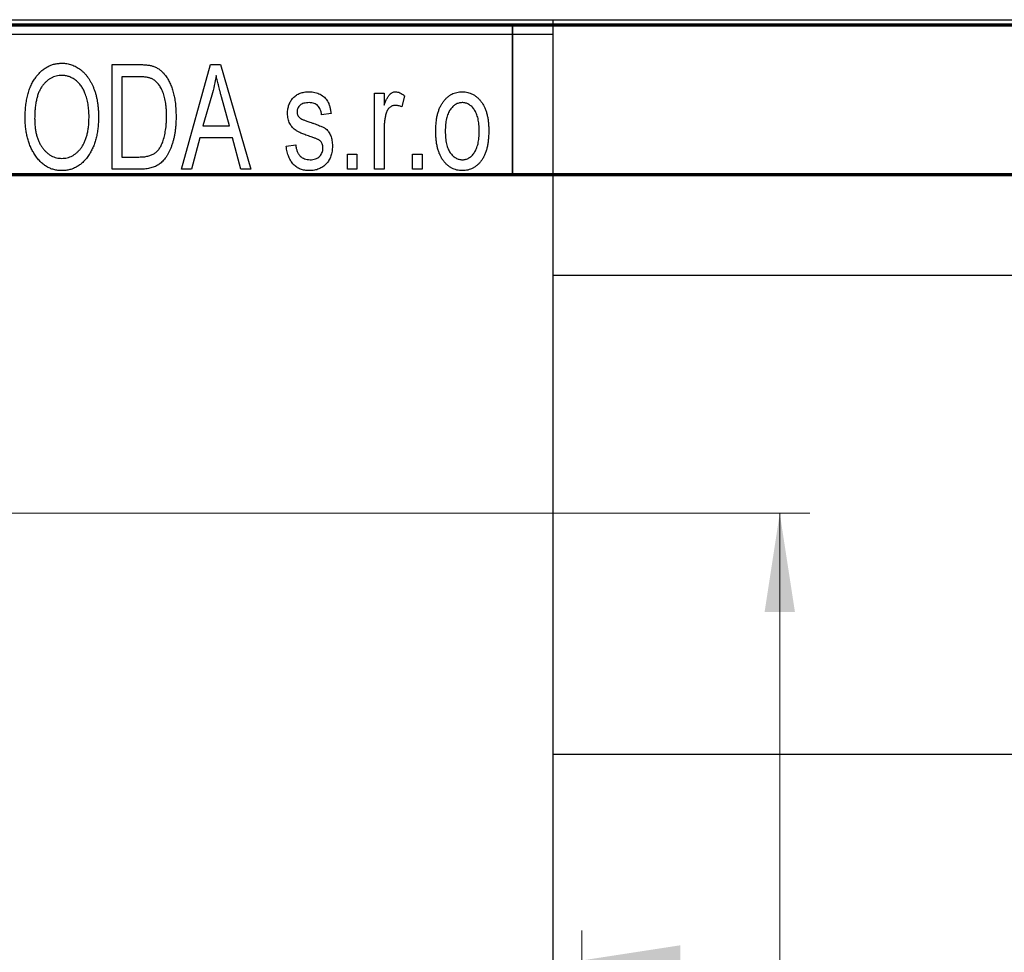
# Model space of a CAD drawing. Units: millimetres. Extents: x -150 to 464, y -121 to 302.
# Drawn here: x 49 to 81, y 261 to 292 of the extents above; entities that cross this region are included whole.
import ezdxf

# ---------------------------------------------------------------- set-up
doc = ezdxf.new("R2010")
doc.units = ezdxf.units.MM
doc.styles.add('SLDTEXTSTYLE0', font='TXT', dxfattribs={"width": 0.75})
doc.dimstyles.new('SLDDIMSTYLE0', dxfattribs={"dimtxt": 3.5, "dimasz": 3.302, "dimexe": 0, "dimexo": 0.0625, "dimgap": 0.875, "dimtad": 1, "dimdec": 0, "dimrnd": 1e-09, "dimzin": 12, "dimdsep": 46, "dimtxsty": 'SLDTEXTSTYLE0', "dimsah": 1, "dimcen": 0.09, "dimadec": 0, "dimazin": 3, "dimtfac": 1, "dimtdec": 0, "dimtofl": 0, "dimtmove": 0, "dimatfit": 3, "dimfxl": 1, "dimfrac": 2, "dimtolj": 1, "dimtzin": 12, "dimarcsym": 0})
doc.dimstyles.new('SLDDIMSTYLE2', dxfattribs={"dimtxt": 3.5, "dimasz": 3.302, "dimexe": 0, "dimexo": 0.0625, "dimgap": 0.875, "dimtad": 1, "dimdec": 0, "dimrnd": 1e-09, "dimzin": 12, "dimdsep": 46, "dimtxsty": 'SLDTEXTSTYLE0', "dimsah": 1, "dimcen": 0.09, "dimadec": 0, "dimazin": 3, "dimtfac": 1, "dimtofl": 0, "dimtmove": 0, "dimatfit": 3, "dimfxl": 1, "dimfrac": 2, "dimtolj": 1, "dimtzin": 12, "dimarcsym": 0})

# ---------------------------------------------------------------- blocks, each defined once
blk = doc.blocks.new('_D_6')
at = {"color": 7, "linetype": 'Continuous', "lineweight": 0}
for p, q in [((45.309, 275.676), (74.931, 275.676)), ((73.931, 275.676), (73.931, 178.676)), ((45.309, 178.676), (74.931, 178.676))]:
    blk.add_line(p, q, dxfattribs=at)
at = {"color": 7, "linetype": 'Continuous', "lineweight": 18}
for points in [[(73.931, 275.676), (73.423, 272.374), (74.439, 272.374)], [(73.931, 178.676), (74.439, 181.978), (73.423, 181.978)]]:
    blk.add_solid(points, dxfattribs=at)
at = {"color": 7, "linetype": 'Continuous', "lineweight": 18, "insert": (69.419, 226.404), "char_height": 3.5, "attachment_point": 1, "rotation": 90, "style": 'SLDTEXTSTYLE0'}
blk.add_mtext('97', dxfattribs=at)
blk = doc.blocks.new('_D_8')
at = {"color": 7, "linetype": 'Continuous', "lineweight": 0}
for p, q in [((67.309, 228.176), (67.309, 261.727)), ((159.309, 228.176), (159.309, 261.727)), ((67.309, 260.727), (159.309, 260.727))]:
    blk.add_line(p, q, dxfattribs=at)
at = {"color": 7, "linetype": 'Continuous', "lineweight": 18}
for points in [[(67.309, 260.727), (70.611, 260.219), (70.611, 261.235)], [(159.309, 260.727), (156.007, 261.235), (156.007, 260.219)]]:
    blk.add_solid(points, dxfattribs=at)
at = {"color": 7, "linetype": 'Continuous', "lineweight": 18, "char_height": 3.5, "attachment_point": 1, "style": 'SLDTEXTSTYLE0'}
for s, insert in [('%%c', (107.038, 265.239)), ('92', (112.316, 265.292))]:
    blk.add_mtext(s, dxfattribs=dict(at, insert=insert))

msp = doc.modelspace()

# ---------------------------------------------------------------- linework, layer by layer
at = {"color": 7, "linetype": 'Continuous', "lineweight": 70}
for p, q in [((15, 292), (415, 292)), ((20, 287), (410, 287))]:
    msp.add_line(p, q, dxfattribs=at)
at = {"color": 7, "linetype": 'Continuous', "lineweight": 25}
for p, q in [((16.339, 292.176), (66.339, 292.176)), ((18.809, 292.176), (207.809, 292.176)), ((66.339, 292.176), (66.339, 291.676)), ((66.339, 291.676), (16.339, 291.676)), ((66.339, 291.676), (66.339, 162.676)), ((51.612, 290.676), (52.504, 290.676)), ((51.612, 287.176), (51.612, 290.676)), ((53.93, 287.176), (54.898, 290.676)), ((54.898, 290.676), (55.233, 290.676)), ((55.233, 290.676), (56.248, 287.176)), ((51.93, 290.267), (51.93, 287.585)), ((52.493, 290.267), (51.93, 290.267)), ((60.385, 289.722), (60.703, 289.722)), ((60.385, 287.176), (60.385, 289.722)), ((60.703, 289.722), (60.703, 289.315)), ((54.943, 289.649), (54.646, 288.631)), ((55.532, 288.631), (55.268, 289.592)), ((61.385, 289.631), (61.294, 289.267)), ((58.93, 289.04), (58.612, 288.994)), ((54.646, 288.631), (55.532, 288.631)), ((60.703, 288.496), (60.703, 287.176)), ((54.539, 288.222), (54.264, 287.176)), ((55.64, 288.222), (54.539, 288.222)), ((55.915, 287.176), (55.64, 288.222)), ((57.43, 287.949), (57.748, 287.994)), ((51.93, 287.585), (52.502, 287.585)), ((59.475, 287.676), (59.794, 287.676)), ((59.475, 287.176), (59.475, 287.676)), ((59.794, 287.676), (59.794, 287.176)), ((61.657, 287.676), (61.975, 287.676)), ((61.657, 287.176), (61.657, 287.676)), ((61.975, 287.676), (61.975, 287.176)), ((52.544, 287.176), (51.612, 287.176)), ((54.264, 287.176), (53.93, 287.176)), ((56.248, 287.176), (55.915, 287.176)), ((59.794, 287.176), (59.475, 287.176)), ((60.703, 287.176), (60.385, 287.176)), ((61.975, 287.176), (61.657, 287.176)), ((317.339, 283.626), (66.339, 283.626)), ((66.339, 267.626), (317.339, 267.626))]:
    msp.add_line(p, q, dxfattribs=at)
at = {"color": 7, "linetype": 'Continuous', "lineweight": 35}
msp.add_line((65, 287), (65, 292), dxfattribs=at)
at = {"color": 7, "linetype": 'Continuous', "lineweight": 25}
for radius in [46, 44.25, 42.75]:
    msp.add_circle((113.309, 227.176), radius, dxfattribs=at)
for points, knots in [([(48.703, 288.88), (48.704, 288.952), (48.706, 289.091), (48.722, 289.295), (48.75, 289.485), (48.788, 289.663), (48.837, 289.827), (48.897, 289.98), (48.969, 290.119), (49.052, 290.245), (49.143, 290.356), (49.238, 290.454), (49.341, 290.537), (49.449, 290.604), (49.562, 290.658), (49.681, 290.694), (49.804, 290.718), (49.889, 290.72), (49.932, 290.722)], [0, 0, 0, 0, 0.087113, 0.169575, 0.247125, 0.320352, 0.389998, 0.455909, 0.519023, 0.579845, 0.638062, 0.693341, 0.74608, 0.7972, 0.847343, 0.897337, 0.947901, 1, 1, 1, 1]), ([(49.932, 290.722), (49.96, 290.721), (50.016, 290.719), (50.098, 290.709), (50.179, 290.693), (50.257, 290.669), (50.334, 290.64), (50.409, 290.602), (50.482, 290.559), (50.553, 290.509), (50.621, 290.453), (50.685, 290.39), (50.746, 290.322), (50.803, 290.247), (50.857, 290.167), (50.907, 290.08), (50.953, 289.988), (50.995, 289.889), (51.034, 289.785), (51.067, 289.676), (51.095, 289.562), (51.117, 289.444), (51.136, 289.32), (51.148, 289.192), (51.155, 289.059), (51.157, 288.969), (51.157, 288.923)], [0, 0, 0, 0, 0.034611, 0.068851, 0.102644, 0.136299, 0.170257, 0.204593, 0.239422, 0.275193, 0.311626, 0.348513, 0.386283, 0.424966, 0.464873, 0.505838, 0.548431, 0.592797, 0.638415, 0.685599, 0.73386, 0.783689, 0.834955, 0.888259, 0.943137, 1, 1, 1, 1]), ([(52.504, 290.676), (52.531, 290.676), (52.582, 290.676), (52.658, 290.672), (52.728, 290.668), (52.794, 290.661), (52.854, 290.651), (52.91, 290.641), (52.96, 290.627), (52.992, 290.617), (53.007, 290.612)], [0, 0, 0, 0, 0.157567, 0.305531, 0.443916, 0.572951, 0.692848, 0.803599, 0.906081, 1, 1, 1, 1]), ([(53.007, 290.612), (53.044, 290.596), (53.118, 290.564), (53.221, 290.495), (53.315, 290.409), (53.402, 290.306), (53.48, 290.187), (53.548, 290.053), (53.609, 289.905), (53.659, 289.743), (53.7, 289.566), (53.727, 289.373), (53.745, 289.164), (53.747, 289.02), (53.748, 288.945)], [0, 0, 0, 0, 0.062364, 0.125501, 0.191106, 0.260514, 0.334056, 0.411528, 0.493822, 0.581291, 0.675232, 0.775974, 0.884119, 1, 1, 1, 1]), ([(49.934, 290.313), (49.902, 290.311), (49.838, 290.309), (49.744, 290.292), (49.655, 290.266), (49.57, 290.226), (49.49, 290.177), (49.414, 290.115), (49.343, 290.044), (49.276, 289.961), (49.215, 289.867), (49.163, 289.761), (49.119, 289.642), (49.083, 289.511), (49.055, 289.369), (49.036, 289.215), (49.023, 289.049), (49.022, 288.934), (49.021, 288.874)], [0, 0, 0, 0, 0.05107, 0.100566, 0.14883, 0.197616, 0.24657, 0.297133, 0.349762, 0.405324, 0.46375, 0.525661, 0.591604, 0.662301, 0.738203, 0.819627, 0.906566, 1, 1, 1, 1]), ([(50.704, 289.724), (50.686, 289.767), (50.65, 289.852), (50.577, 289.965), (50.492, 290.068), (50.394, 290.154), (50.288, 290.225), (50.174, 290.274), (50.056, 290.307), (49.975, 290.311), (49.934, 290.313)], [0, 0, 0, 0, 0.135859, 0.265838, 0.39368, 0.520781, 0.645374, 0.764619, 0.88161, 1, 1, 1, 1]), ([(52.947, 290.197), (52.934, 290.203), (52.908, 290.215), (52.864, 290.229), (52.815, 290.241), (52.761, 290.25), (52.701, 290.258), (52.637, 290.264), (52.567, 290.266), (52.518, 290.267), (52.493, 290.267)], [0, 0, 0, 0, 0.090129, 0.188705, 0.297827, 0.416225, 0.546314, 0.68659, 0.837201, 1, 1, 1, 1]), ([(53.43, 288.95), (53.43, 288.994), (53.429, 289.078), (53.422, 289.201), (53.412, 289.317), (53.397, 289.425), (53.379, 289.527), (53.355, 289.621), (53.329, 289.709), (53.296, 289.788), (53.262, 289.862), (53.224, 289.929), (53.184, 289.99), (53.142, 290.044), (53.097, 290.092), (53.05, 290.134), (53, 290.169), (52.965, 290.188), (52.947, 290.197)], [0, 0, 0, 0, 0.09265, 0.180344, 0.263206, 0.340882, 0.414458, 0.483826, 0.548511, 0.610082, 0.667822, 0.722449, 0.773976, 0.822993, 0.869549, 0.914362, 0.957617, 1, 1, 1, 1]), ([(55.089, 290.312), (55.07, 290.201), (55.032, 289.977), (54.972, 289.759), (54.943, 289.649)], [0, 0, 0, 0, 0.4981501, 1, 1, 1, 1]), ([(55.268, 289.592), (55.258, 289.628), (55.238, 289.698), (55.212, 289.801), (55.186, 289.899), (55.163, 289.992), (55.141, 290.079), (55.122, 290.161), (55.104, 290.238), (55.094, 290.288), (55.089, 290.312)], [0, 0, 0, 0, 0.1510412, 0.2946122, 0.4302855, 0.5596772, 0.6809401, 0.7940823, 0.9011933, 1, 1, 1, 1]), ([(50.839, 288.933), (50.838, 289.005), (50.835, 289.145), (50.808, 289.35), (50.768, 289.543), (50.725, 289.665), (50.704, 289.724)], [0, 0, 0, 0, 0.266917, 0.521521, 0.764789, 1, 1, 1, 1]), ([(57.475, 289.041), (57.476, 289.068), (57.477, 289.119), (57.487, 289.194), (57.501, 289.266), (57.522, 289.333), (57.549, 289.397), (57.582, 289.457), (57.62, 289.514), (57.665, 289.566), (57.714, 289.614), (57.77, 289.654), (57.829, 289.69), (57.893, 289.718), (57.961, 289.74), (58.035, 289.755), (58.112, 289.766), (58.166, 289.767), (58.193, 289.767)], [0, 0, 0, 0, 0.068454, 0.13366, 0.197238, 0.257865, 0.318074, 0.377098, 0.436073, 0.495969, 0.555687, 0.61473, 0.674132, 0.734269, 0.796442, 0.861353, 0.929082, 1, 1, 1, 1]), ([(58.193, 289.767), (58.227, 289.766), (58.294, 289.764), (58.392, 289.748), (58.482, 289.721), (58.567, 289.684), (58.641, 289.637), (58.709, 289.584), (58.766, 289.522), (58.815, 289.452), (58.855, 289.37), (58.886, 289.273), (58.913, 289.162), (58.924, 289.082), (58.93, 289.04)], [0, 0, 0, 0, 0.089022, 0.173476, 0.254739, 0.333787, 0.410333, 0.483572, 0.555575, 0.62734, 0.703829, 0.791258, 0.889542, 1, 1, 1, 1]), ([(60.703, 289.315), (60.711, 289.337), (60.728, 289.379), (60.751, 289.439), (60.777, 289.493), (60.799, 289.541), (60.823, 289.584), (60.844, 289.621), (60.868, 289.652), (60.895, 289.685), (60.932, 289.718), (60.979, 289.747), (61.03, 289.764), (61.065, 289.766), (61.082, 289.767)], [0, 0, 0, 0, 0.111763, 0.214281, 0.308938, 0.394446, 0.471912, 0.5404, 0.601037, 0.654051, 0.747812, 0.833566, 0.916921, 1, 1, 1, 1]), ([(61.082, 289.767), (61.107, 289.765), (61.159, 289.762), (61.235, 289.734), (61.312, 289.691), (61.36, 289.651), (61.385, 289.631)], [0, 0, 0, 0, 0.2215, 0.456127, 0.713239, 1, 1, 1, 1]), ([(62.43, 288.449), (62.431, 288.502), (62.433, 288.604), (62.444, 288.753), (62.464, 288.891), (62.49, 289.02), (62.526, 289.139), (62.569, 289.247), (62.62, 289.346), (62.679, 289.434), (62.744, 289.513), (62.813, 289.581), (62.887, 289.638), (62.964, 289.686), (63.047, 289.722), (63.133, 289.749), (63.223, 289.764), (63.285, 289.766), (63.316, 289.767)], [0, 0, 0, 0, 0.0890391, 0.1727021, 0.2509365, 0.3247546, 0.3939512, 0.4596932, 0.5218198, 0.5813764, 0.6383576, 0.6925487, 0.7446032, 0.7954626, 0.8456743, 0.8957954, 0.9472403, 1, 1, 1, 1]), ([(63.316, 289.767), (63.347, 289.766), (63.408, 289.764), (63.498, 289.748), (63.583, 289.722), (63.665, 289.685), (63.742, 289.638), (63.816, 289.581), (63.886, 289.513), (63.95, 289.435), (64.011, 289.347), (64.062, 289.25), (64.106, 289.143), (64.141, 289.027), (64.169, 288.902), (64.189, 288.768), (64.2, 288.625), (64.202, 288.526), (64.203, 288.475)], [0, 0, 0, 0, 0.052785, 0.104246, 0.15516, 0.205427, 0.257091, 0.30997, 0.36531, 0.423452, 0.483843, 0.546783, 0.612063, 0.681191, 0.753975, 0.831041, 0.913199, 1, 1, 1, 1]), ([(58.204, 289.403), (58.172, 289.402), (58.111, 289.401), (58.026, 289.384), (57.953, 289.358), (57.895, 289.319), (57.849, 289.272), (57.817, 289.217), (57.797, 289.157), (57.795, 289.115), (57.794, 289.093)], [0, 0, 0, 0, 0.167992, 0.315157, 0.444967, 0.564136, 0.675828, 0.781217, 0.888061, 1, 1, 1, 1]), ([(58.612, 288.994), (58.608, 289.027), (58.6, 289.088), (58.573, 289.171), (58.538, 289.244), (58.491, 289.303), (58.433, 289.349), (58.365, 289.381), (58.288, 289.4), (58.233, 289.402), (58.204, 289.403)], [0, 0, 0, 0, 0.150258, 0.28506, 0.406898, 0.520987, 0.631988, 0.745483, 0.86671, 1, 1, 1, 1]), ([(63.308, 289.403), (63.289, 289.403), (63.251, 289.402), (63.196, 289.389), (63.142, 289.371), (63.092, 289.344), (63.042, 289.312), (62.997, 289.27), (62.953, 289.221), (62.91, 289.166), (62.872, 289.102), (62.839, 289.032), (62.81, 288.953), (62.788, 288.867), (62.769, 288.774), (62.757, 288.672), (62.75, 288.564), (62.749, 288.489), (62.748, 288.45)], [0, 0, 0, 0, 0.046434, 0.091992, 0.137976, 0.184355, 0.231914, 0.282379, 0.335687, 0.392342, 0.452647, 0.516132, 0.583936, 0.65644, 0.733808, 0.816726, 0.905547, 1, 1, 1, 1]), ([(63.885, 288.45), (63.884, 288.489), (63.883, 288.564), (63.875, 288.673), (63.862, 288.774), (63.845, 288.868), (63.822, 288.954), (63.793, 289.033), (63.76, 289.104), (63.721, 289.167), (63.678, 289.223), (63.633, 289.271), (63.585, 289.312), (63.534, 289.345), (63.481, 289.371), (63.426, 289.39), (63.368, 289.402), (63.328, 289.403), (63.308, 289.403)], [0, 0, 0, 0, 0.0939, 0.181702, 0.263632, 0.340531, 0.41232, 0.479316, 0.542045, 0.60193, 0.658258, 0.711293, 0.761644, 0.810381, 0.857484, 0.904003, 0.951263, 1, 1, 1, 1]), ([(58.262, 288.261), (58.233, 288.271), (58.176, 288.29), (58.094, 288.319), (58.02, 288.347), (57.953, 288.374), (57.894, 288.4), (57.842, 288.425), (57.797, 288.448), (57.748, 288.478), (57.694, 288.518), (57.637, 288.573), (57.589, 288.637), (57.548, 288.707), (57.516, 288.783), (57.492, 288.864), (57.479, 288.951), (57.477, 289.011), (57.475, 289.041)], [0, 0, 0, 0, 0.077541, 0.149157, 0.214311, 0.273785, 0.327627, 0.375115, 0.416833, 0.452648, 0.517994, 0.582705, 0.647941, 0.714443, 0.782762, 0.852378, 0.924805, 1, 1, 1, 1]), ([(57.794, 289.093), (57.795, 289.072), (57.797, 289.031), (57.817, 288.973), (57.849, 288.921), (57.88, 288.895), (57.896, 288.882)], [0, 0, 0, 0, 0.261202, 0.504979, 0.747968, 1, 1, 1, 1]), ([(60.762, 289.016), (60.753, 288.974), (60.734, 288.891), (60.717, 288.762), (60.704, 288.63), (60.703, 288.541), (60.703, 288.496)], [0, 0, 0, 0, 0.242209, 0.488479, 0.741275, 1, 1, 1, 1]), ([(61.064, 289.313), (61.048, 289.312), (61.015, 289.31), (60.967, 289.294), (60.922, 289.269), (60.879, 289.235), (60.84, 289.192), (60.807, 289.14), (60.781, 289.081), (60.769, 289.038), (60.762, 289.016)], [0, 0, 0, 0, 0.1080295, 0.2159129, 0.3274236, 0.4471095, 0.5750455, 0.7081312, 0.848259, 1, 1, 1, 1]), ([(61.294, 289.267), (61.274, 289.274), (61.236, 289.288), (61.178, 289.302), (61.121, 289.311), (61.083, 289.312), (61.064, 289.313)], [0, 0, 0, 0, 0.26174, 0.516699, 0.761059, 1, 1, 1, 1]), ([(49.017, 287.68), (48.991, 287.722), (48.94, 287.806), (48.878, 287.941), (48.824, 288.082), (48.778, 288.229), (48.745, 288.383), (48.721, 288.543), (48.705, 288.709), (48.704, 288.822), (48.703, 288.88)], [0, 0, 0, 0, 0.117432, 0.234931, 0.354735, 0.476423, 0.601416, 0.729959, 0.862675, 1, 1, 1, 1]), ([(49.021, 288.874), (49.022, 288.823), (49.023, 288.723), (49.035, 288.577), (49.056, 288.44), (49.085, 288.313), (49.122, 288.193), (49.167, 288.083), (49.221, 287.982), (49.283, 287.89), (49.351, 287.808), (49.422, 287.736), (49.498, 287.676), (49.576, 287.626), (49.659, 287.587), (49.746, 287.56), (49.836, 287.543), (49.897, 287.541), (49.928, 287.54)], [0, 0, 0, 0, 0.085783, 0.167069, 0.243801, 0.316367, 0.385484, 0.45175, 0.515395, 0.576881, 0.636381, 0.692265, 0.74571, 0.797233, 0.847796, 0.897913, 0.948137, 1, 1, 1, 1]), ([(49.928, 287.54), (49.959, 287.541), (50.022, 287.543), (50.114, 287.56), (50.201, 287.588), (50.285, 287.626), (50.364, 287.678), (50.44, 287.738), (50.512, 287.811), (50.58, 287.894), (50.641, 287.988), (50.694, 288.092), (50.739, 288.207), (50.776, 288.332), (50.804, 288.468), (50.825, 288.614), (50.837, 288.77), (50.838, 288.878), (50.839, 288.933)], [0, 0, 0, 0, 0.050918, 0.100617, 0.149928, 0.199172, 0.249526, 0.301449, 0.356034, 0.413629, 0.473834, 0.53656, 0.602769, 0.672902, 0.747102, 0.826223, 0.910547, 1, 1, 1, 1]), ([(51.157, 288.923), (51.156, 288.86), (51.155, 288.737), (51.139, 288.557), (51.115, 288.386), (51.081, 288.224), (51.036, 288.071), (50.982, 287.926), (50.918, 287.791), (50.867, 287.707), (50.841, 287.666)], [0, 0, 0, 0, 0.1432681, 0.2804712, 0.4115502, 0.537473, 0.6585546, 0.7751958, 0.8890505, 1, 1, 1, 1]), ([(53.748, 288.945), (53.748, 288.897), (53.747, 288.801), (53.739, 288.661), (53.727, 288.526), (53.71, 288.397), (53.688, 288.274), (53.662, 288.156), (53.629, 288.044), (53.593, 287.938), (53.552, 287.838), (53.509, 287.746), (53.463, 287.661), (53.414, 287.583), (53.362, 287.513), (53.307, 287.451), (53.251, 287.396), (53.189, 287.349), (53.125, 287.308), (53.056, 287.272), (52.982, 287.242), (52.904, 287.218), (52.821, 287.199), (52.733, 287.186), (52.64, 287.178), (52.577, 287.177), (52.544, 287.176)], [0, 0, 0, 0, 0.060015, 0.118063, 0.173611, 0.227348, 0.278796, 0.328645, 0.376453, 0.422925, 0.467444, 0.509479, 0.549171, 0.586933, 0.622704, 0.656713, 0.689216, 0.720717, 0.751901, 0.783846, 0.816407, 0.850109, 0.885258, 0.92169, 0.95988, 1, 1, 1, 1]), ([(53.303, 288.095), (53.313, 288.126), (53.334, 288.187), (53.359, 288.283), (53.381, 288.384), (53.399, 288.489), (53.413, 288.598), (53.423, 288.711), (53.429, 288.829), (53.43, 288.91), (53.43, 288.95)], [0, 0, 0, 0, 0.110928, 0.22438, 0.343223, 0.465145, 0.592123, 0.722634, 0.859341, 1, 1, 1, 1]), ([(57.896, 288.882), (57.902, 288.878), (57.917, 288.869), (57.943, 288.854), (57.978, 288.839), (58.02, 288.822), (58.069, 288.803), (58.126, 288.782), (58.19, 288.761), (58.236, 288.745), (58.26, 288.737)], [0, 0, 0, 0, 0.057764, 0.13391, 0.229503, 0.344818, 0.478961, 0.633018, 0.807064, 1, 1, 1, 1]), ([(58.26, 288.737), (58.291, 288.727), (58.351, 288.707), (58.436, 288.676), (58.513, 288.647), (58.58, 288.62), (58.638, 288.593), (58.687, 288.57), (58.726, 288.546), (58.767, 288.518), (58.809, 288.478), (58.851, 288.424), (58.889, 288.363), (58.92, 288.295), (58.945, 288.219), (58.963, 288.136), (58.974, 288.047), (58.975, 287.985), (58.975, 287.953)], [0, 0, 0, 0, 0.08488, 0.16194, 0.23121, 0.293291, 0.347125, 0.393626, 0.432401, 0.464097, 0.520548, 0.578611, 0.639167, 0.703007, 0.770489, 0.842225, 0.918333, 1, 1, 1, 1]), ([(63.316, 287.131), (63.285, 287.132), (63.224, 287.133), (63.134, 287.149), (63.049, 287.176), (62.967, 287.212), (62.89, 287.261), (62.815, 287.318), (62.747, 287.387), (62.681, 287.465), (62.621, 287.553), (62.571, 287.652), (62.526, 287.761), (62.491, 287.879), (62.464, 288.008), (62.444, 288.146), (62.433, 288.294), (62.431, 288.396), (62.43, 288.449)], [0, 0, 0, 0, 0.052422, 0.10314, 0.153319, 0.203224, 0.254351, 0.306466, 0.361001, 0.418304, 0.478153, 0.540707, 0.606304, 0.675582, 0.749569, 0.827894, 0.911257, 1, 1, 1, 1]), ([(62.748, 288.45), (62.749, 288.411), (62.75, 288.336), (62.758, 288.226), (62.77, 288.124), (62.788, 288.03), (62.811, 287.944), (62.84, 287.866), (62.873, 287.794), (62.913, 287.731), (62.955, 287.676), (63, 287.627), (63.048, 287.586), (63.098, 287.552), (63.152, 287.527), (63.207, 287.508), (63.265, 287.496), (63.305, 287.495), (63.325, 287.494)], [0, 0, 0, 0, 0.094287, 0.182487, 0.264823, 0.341571, 0.413219, 0.480281, 0.543403, 0.602686, 0.658903, 0.711859, 0.762111, 0.810753, 0.857764, 0.904191, 0.951358, 1, 1, 1, 1]), ([(64.203, 288.475), (64.202, 288.42), (64.2, 288.314), (64.189, 288.16), (64.169, 288.017), (64.143, 287.885), (64.107, 287.763), (64.065, 287.652), (64.013, 287.553), (63.955, 287.463), (63.89, 287.385), (63.821, 287.317), (63.748, 287.26), (63.67, 287.212), (63.587, 287.176), (63.501, 287.149), (63.41, 287.133), (63.348, 287.132), (63.316, 287.131)], [0, 0, 0, 0, 0.091277, 0.176463, 0.25628, 0.330946, 0.400639, 0.466009, 0.527926, 0.586723, 0.642872, 0.696272, 0.747566, 0.797682, 0.84716, 0.896925, 0.947618, 1, 1, 1, 1]), ([(63.325, 287.494), (63.344, 287.495), (63.381, 287.496), (63.436, 287.508), (63.489, 287.527), (63.54, 287.553), (63.589, 287.587), (63.635, 287.629), (63.68, 287.677), (63.721, 287.733), (63.76, 287.797), (63.793, 287.868), (63.822, 287.947), (63.845, 288.033), (63.862, 288.127), (63.875, 288.228), (63.883, 288.337), (63.884, 288.412), (63.885, 288.45)], [0, 0, 0, 0, 0.046376, 0.091312, 0.136692, 0.183015, 0.230841, 0.281243, 0.334876, 0.391924, 0.452154, 0.516083, 0.583804, 0.656369, 0.734098, 0.816913, 0.905664, 1, 1, 1, 1]), ([(52.502, 287.585), (52.53, 287.586), (52.585, 287.587), (52.664, 287.592), (52.737, 287.601), (52.806, 287.615), (52.869, 287.632), (52.927, 287.652), (52.98, 287.677), (53.028, 287.706), (53.072, 287.739), (53.113, 287.776), (53.151, 287.818), (53.187, 287.865), (53.22, 287.915), (53.251, 287.971), (53.278, 288.031), (53.295, 288.074), (53.303, 288.095)], [0, 0, 0, 0, 0.0813359, 0.1580204, 0.2302408, 0.2976741, 0.3611915, 0.4204751, 0.4768817, 0.5306508, 0.5832955, 0.6364607, 0.691573, 0.7480804, 0.8067522, 0.8681253, 0.9325667, 1, 1, 1, 1]), ([(58.576, 288.12), (58.57, 288.125), (58.557, 288.136), (58.533, 288.151), (58.503, 288.167), (58.467, 288.185), (58.425, 288.202), (58.376, 288.221), (58.322, 288.241), (58.283, 288.254), (58.262, 288.261)], [0, 0, 0, 0, 0.06429, 0.147627, 0.246169, 0.360302, 0.494063, 0.644625, 0.813232, 1, 1, 1, 1]), ([(58.657, 287.889), (58.657, 287.913), (58.655, 287.958), (58.639, 288.02), (58.614, 288.076), (58.588, 288.105), (58.576, 288.12)], [0, 0, 0, 0, 0.28084, 0.534773, 0.770184, 1, 1, 1, 1]), ([(58.206, 287.131), (58.179, 287.131), (58.126, 287.132), (58.049, 287.143), (57.975, 287.157), (57.907, 287.181), (57.842, 287.209), (57.783, 287.245), (57.727, 287.286), (57.676, 287.335), (57.629, 287.389), (57.588, 287.451), (57.549, 287.518), (57.518, 287.592), (57.488, 287.672), (57.464, 287.758), (57.444, 287.851), (57.435, 287.916), (57.43, 287.949)], [0, 0, 0, 0, 0.065058, 0.126631, 0.186178, 0.243391, 0.299075, 0.354344, 0.408847, 0.46484, 0.521381, 0.580346, 0.641358, 0.705652, 0.773085, 0.84469, 0.919875, 1, 1, 1, 1]), ([(57.748, 287.994), (57.754, 287.955), (57.764, 287.879), (57.796, 287.776), (57.84, 287.688), (57.897, 287.617), (57.965, 287.561), (58.044, 287.521), (58.133, 287.499), (58.196, 287.496), (58.228, 287.494)], [0, 0, 0, 0, 0.155542, 0.294125, 0.419013, 0.53464, 0.645677, 0.757006, 0.873751, 1, 1, 1, 1]), ([(58.975, 287.953), (58.975, 287.923), (58.973, 287.865), (58.964, 287.779), (58.948, 287.697), (58.925, 287.621), (58.896, 287.548), (58.861, 287.48), (58.819, 287.416), (58.771, 287.357), (58.717, 287.304), (58.657, 287.258), (58.594, 287.218), (58.525, 287.186), (58.452, 287.161), (58.374, 287.143), (58.292, 287.133), (58.235, 287.131), (58.206, 287.131)], [0, 0, 0, 0, 0.070475, 0.13849, 0.203487, 0.266441, 0.327154, 0.387648, 0.447327, 0.507295, 0.56697, 0.62589, 0.684362, 0.743618, 0.803887, 0.866388, 0.931758, 1, 1, 1, 1]), ([(58.228, 287.494), (58.261, 287.496), (58.322, 287.498), (58.409, 287.519), (58.485, 287.554), (58.547, 287.604), (58.597, 287.664), (58.632, 287.732), (58.653, 287.808), (58.656, 287.862), (58.657, 287.889)], [0, 0, 0, 0, 0.147281, 0.280615, 0.404781, 0.524709, 0.642114, 0.756603, 0.874252, 1, 1, 1, 1]), ([(49.93, 287.131), (49.884, 287.132), (49.793, 287.135), (49.66, 287.162), (49.535, 287.206), (49.415, 287.265), (49.304, 287.344), (49.2, 287.439), (49.102, 287.552), (49.046, 287.636), (49.017, 287.68)], [0, 0, 0, 0, 0.124293, 0.244198, 0.362102, 0.480462, 0.601536, 0.727183, 0.85933, 1, 1, 1, 1]), ([(50.841, 287.666), (50.812, 287.623), (50.755, 287.541), (50.657, 287.432), (50.553, 287.338), (50.442, 287.262), (50.323, 287.203), (50.198, 287.161), (50.066, 287.136), (49.976, 287.132), (49.93, 287.131)], [0, 0, 0, 0, 0.13947, 0.271444, 0.397067, 0.518266, 0.636669, 0.754736, 0.875096, 1, 1, 1, 1])]:
    msp.add_open_spline(points, degree=3, knots=knots, dxfattribs=at)

# ---------------------------------------------------------------- dimensions: what is measured, and where the dimension line sits
at = {"color": 7, "linetype": 'Continuous', "lineweight": 18}
dim = msp.add_linear_dim(base=(73.931, 178.676), p1=(44.309, 275.676), p2=(44.309, 178.676), angle=90, dimstyle='SLDDIMSTYLE2', dxfattribs=at)
dim.commit()
dim.dimension.update_dxf_attribs({"geometry": '_D_6', "text_midpoint": (73.931, 228.99), "dimtype": 160})
dim = msp.add_linear_dim(base=(159.309, 260.727), p1=(67.309, 227.176), p2=(159.309, 227.176), text='%%c<>', dimstyle='SLDDIMSTYLE0', dxfattribs=at)
dim.commit()
dim.dimension.update_dxf_attribs({"geometry": '_D_8', "text_midpoint": (112.263, 260.727), "dimtype": 160})

doc.saveas('drawing.dxf')
